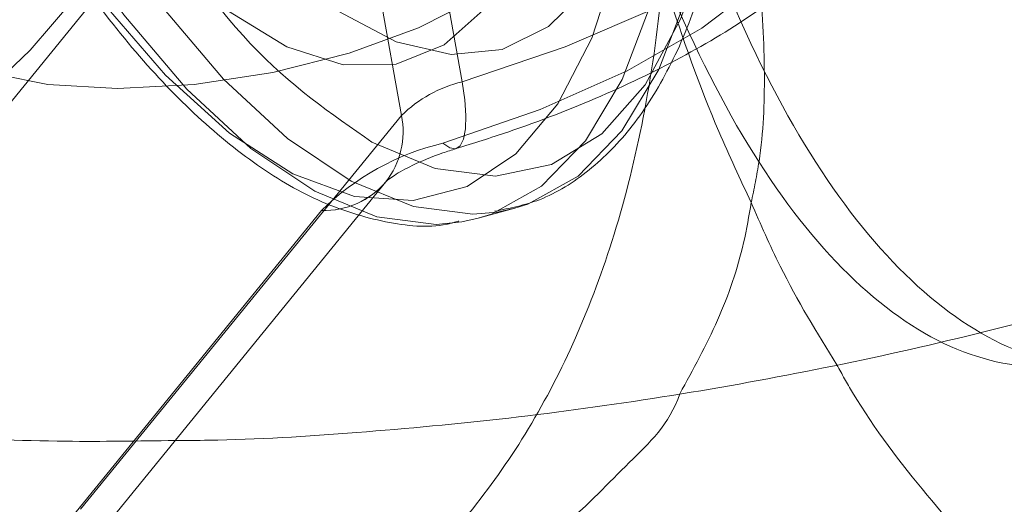
# Model space of a CAD drawing. Units: millimetres. Extents: x 171 to 236, y 101 to 239.
# Drawn here: x 194 to 194, y 107 to 107 of the extents above; entities that cross this region are included whole.
import ezdxf

# ---------------------------------------------------------------- set-up
doc = ezdxf.new("R2010")
doc.units = ezdxf.units.MM
doc.linetypes.add('HIDDEN', pattern=[1.905, 1.27, -0.635])

msp = doc.modelspace()

# ---------------------------------------------------------------- linework, layer by layer
at = {"color": 7, "linetype": 'Continuous', "lineweight": 15}
for p, q in [((194.0520503815237, 107.263953990283), (194.0589657124106, 107.2254875367308)), ((194.0462699230734, 107.260748452487), (194.0157213505331, 107.2232452099943)), ((194.0531864460531, 107.2222819989347), (194.0462699230734, 107.260748452487)), ((194.02263668142, 107.1847787564421), (194.0531864460531, 107.2222819989347)), ((194.0211513336722, 107.1784630482817), (194.0517010983053, 107.2159662907743))]:
    msp.add_line(p, q, dxfattribs=at)
at = {"color": 7, "linetype": 'HIDDEN', "lineweight": 0}
for p, q in [((194.0589657124106, 107.2254875367308), (194.0520503815237, 107.263953990283)), ((194.0157213505331, 107.2232452099943), (194.0462699230734, 107.260748452487)), ((194.0462699230734, 107.260748452487), (194.0531864460531, 107.2222819989347)), ((194.0531864460531, 107.2222819989347), (194.02263668142, 107.1847787564421)), ((194.0517010983053, 107.2159662907743), (194.0517249401632, 107.2159865563536)), ((194.0604987438741, 107.2124889557982), (194.0639820393148, 107.2134450143003)), ((194.0639820393148, 107.2134450143003), (194.0623297985617, 107.2130826180601)), ((194.0150251682821, 107.1757271950865), (194.0455749329153, 107.2132304375791)), ((194.0589251812521, 107.2121408646726), (194.0604987438741, 107.2124889557982))]:
    msp.add_line(p, q, dxfattribs=at)
at = {"color": 7, "linetype": 'HIDDEN', "lineweight": 0, "flags": 128}
for points in [[(194.0198662575308, 107.3826482957029), (194.022397070748, 107.3827877705717), (194.0280845459524, 107.3818329041624), (194.0340271290365, 107.3791888421202), (194.0401079948965, 107.3749080365324), (194.0462031658712, 107.3690763180876), (194.0521898563925, 107.3618105118894), (194.0579476650778, 107.3532584374571), (194.0633609589163, 107.3435905640745), (194.0683212574545, 107.3330012028837), (194.0727284248892, 107.3217049306059), (194.0764930542532, 107.3099282448912), (194.079541235787, 107.2979083722257), (194.0818097885671, 107.2858861153746), (194.0832534130636, 107.2741046612882), (194.0838434990469, 107.2628000443601), (194.083568125588, 107.2521999543333), (194.0824332531515, 107.242517775836), (194.0804615315023, 107.2339490121031), (194.0776911076132, 107.2266641324186), (194.0741803940359, 107.2208121483946), (194.0699973400656, 107.2165086930418), (194.0652277763907, 107.2138419812345), (194.0639820393148, 107.2134450143003)], [(194.0604987438741, 107.2124889557982), (194.0617456730429, 107.2128859227323), (194.0665152367178, 107.2155526345396), (194.0706970985952, 107.2198560898924), (194.0742090042654, 107.2257092660093), (194.0769782360616, 107.2329929536009), (194.0789499577108, 107.2415617173338), (194.0800860222402, 107.2512438958311), (194.0803602036062, 107.261843985858), (194.079770117623, 107.2731486027861), (194.0783264931265, 107.2849300568724), (194.0760579403463, 107.2969523137236), (194.0730109509054, 107.308972186389), (194.0692451294485, 107.3207500641966), (194.0648379620138, 107.3320463364744), (194.0598788555685, 107.3426345055723), (194.0544643696371, 107.3523023789549), (194.0487065609518, 107.3608556454801), (194.0427198704306, 107.3681202595854), (194.0366258915487, 107.3739519780302), (194.0305450256887, 107.378232783618), (194.0246012505118, 107.3808768456602), (194.0189137753073, 107.3818317120695), (194.0163078602377, 107.3816815083647)], [(194.0315416153494, 107.3725333874845), (194.0350547131124, 107.3697260087156), (194.0411320026937, 107.3636189168119), (194.0470722015921, 107.3560586636686), (194.0527453716818, 107.3472097581053), (194.0580323036733, 107.3372605507994), (194.062816172463, 107.3264280026579), (194.0669956501547, 107.3149421876097), (194.0704813297811, 107.3030522530699), (194.0731969173971, 107.291014499011), (194.0750840004507, 107.2790864174986), (194.0761020477835, 107.2675266926908), (194.0762307938162, 107.2565820878172), (194.0754654701772, 107.2464910214567), (194.0738227661672, 107.2374668782377), (194.0713527496877, 107.2297421162748)], [(194.0616205032889, 107.3374977772856), (194.0620365437094, 107.3366954987669), (194.0665295418326, 107.3270598118925), (194.0704658325735, 107.3167374795103), (194.0737512405935, 107.3059752648496), (194.0763047035757, 107.2950342362547), (194.0780654247824, 107.2841778462553), (194.0789916809622, 107.2736683552885), (194.0790608223501, 107.2637584870481), (194.0782704647604, 107.2546866601133), (194.0766396816794, 107.2466722195768), (194.0742090042654, 107.2399094765806), (194.0710368450705, 107.2345593636656), (194.0671983059469, 107.2307530110502), (194.0627875622335, 107.2285810177946), (194.0579095181051, 107.2280958359861), (194.0526821907583, 107.2293093865538), (194.0472331341329, 107.2321918671751), (194.0416910942617, 107.2366741364622), (194.0361919697348, 107.2426489060545), (194.0308680828634, 107.2499707406187), (194.0258469875875, 107.2584644024992), (194.0212490852896, 107.2679236596251), (194.0171864327017, 107.2781220143461), (194.0137579735342, 107.288812703433), (194.0110435780111, 107.2997370427275), (194.0091111954275, 107.3106339638853), (194.0091111954275, 107.3106339638853)], [(194.0280618961874, 107.2730782693052), (194.0378167923513, 107.274700707736), (194.0485766228262, 107.2758224671507), (194.0589955147329, 107.2761991685057), (194.0687992867056, 107.2758224671507), (194.0777328308645, 107.274700707736), (194.085564881188, 107.2728648846769), (194.092090397698, 107.2703626816892), (194.0971377190176, 107.2672584717893), (194.1005769070211, 107.2636321252012), (194.1023185547415, 107.2595813935423), (194.1023161705557, 107.2552087968016), (194.1005697544638, 107.2506299679899), (194.0971257980886, 107.2459641163969), (194.0920725163046, 107.2413328354978), (194.0855446156088, 107.2368565266752), (194.0777089890066, 107.2326520150328), (194.068771868569, 107.2288289731169), (194.0589657124106, 107.2254875367308)], [(194.0109815891806, 107.2707346146726), (194.0154006775442, 107.2607901757383), (194.0203132923666, 107.2517505353117), (194.0255954559866, 107.2438481515074), (194.031112461907, 107.2372844880247), (194.0367200668875, 107.232227629962), (194.0422787960592, 107.2288075154448), (194.047643214089, 107.2271111672544), (194.0526762302939, 107.2271826928282), (194.0572514828268, 107.2290197079801), (194.0612485703054, 107.2325757210875), (194.0645673569265, 107.23776013309), (194.0671232040945, 107.2444382374907), (194.0688481625143, 107.2524407570982), (194.0697005089346, 107.2615614598417), (194.0696575935904, 107.2715690796995), (194.0696492489401, 107.2717443173551)], [(194.0330555733267, 107.2591462796354), (194.0327480133596, 107.2538891499662), (194.0309562977377, 107.2479072278166), (194.0277638729635, 107.241479462924), (194.0233185585562, 107.2349074547911), (194.0178313549582, 107.2284987633848), (194.0115561779562, 107.2225514119291), (194.0047874744955, 107.2173455422544), (193.9978411491934, 107.2131231492185), (193.9910438355032, 107.2100809281492), (193.9847102459493, 107.2083631222868), (193.9791395958486, 107.2080496018553), (193.9745905693594, 107.2091534798765), (193.9712765511099, 107.2116258805418), (193.9693513210836, 107.2153475945616), (193.9689066704336, 107.2201481526518), (193.969962864739, 107.2258010571623), (193.9724698360983, 107.2320416634703), (193.9763107594076, 107.2385802930021), (193.9813068207327, 107.2451081936979), (193.9872231777731, 107.2513225739622), (193.9937832649771, 107.2569325631285), (194.0006807144705, 107.2616747086668), (194.0075936611715, 107.2653284733915), (194.0141978558127, 107.2677221959257), (194.0201845463339, 107.2687438195372), (194.0252747829977, 107.2683468526029), (194.0292289551321, 107.2665479844236), (194.0318634804312, 107.2634330456877), (194.0330555733267, 107.2591462796354)], [(194.0571334656301, 107.2196415131712), (194.0663852985922, 107.2228363221311), (194.074692993981, 107.2265246575498), (194.0817907150808, 107.2305908864164), (194.0874507721487, 107.2349026864195), (194.0914883907858, 107.2393217747831), (194.0937760170523, 107.2437051003599), (194.0942397411886, 107.2479131882811), (194.0928628738943, 107.2518101399565), (194.0896919067923, 107.2552695935392), (194.0848281677786, 107.2581806843901), (194.0784278210226, 107.260451621356), (194.0706959065023, 107.2620061104918), (194.0618827637259, 107.2627964680815), (194.0522721108022, 107.2627964680815), (194.0421715076986, 107.2620061104918), (194.0319075878683, 107.260451621356), (194.0218081768575, 107.2581806843901), (194.0122011002127, 107.2552695935392), (194.0033939179006, 107.2518101399565), (193.9956691559378, 107.2479131882811), (193.989277153832, 107.2437051003599), (193.9844229515616, 107.2393217747831), (193.9812627132955, 107.2349026864195), (193.9798965748373, 107.2305908864164), (193.9803710278097, 107.2265246575498), (193.9826693829123, 107.2228363221311), (193.9867177303854, 107.2196415131712)], [(193.9867177303854, 107.2196415131712), (193.9826693829123, 107.2228363221311), (193.9803710278097, 107.2265246575498), (193.9798965748373, 107.2305908864164), (193.9812627132955, 107.2349026864195), (193.9844229515616, 107.2393217747831), (193.989277153832, 107.2437051003599), (193.9956691559378, 107.2479131882811), (194.0033939179006, 107.2518101399565), (194.0122011002127, 107.2552695935392), (194.0218081768575, 107.2581806843901), (194.0319075878683, 107.260451621356), (194.0421715076986, 107.2620061104918), (194.0522721108022, 107.2627964680815), (194.0618827637259, 107.2627964680815), (194.0706959065023, 107.2620061104918), (194.0784278210226, 107.260451621356), (194.0848281677786, 107.2581806843901), (194.0896919067923, 107.2552695935392), (194.0928628738943, 107.2518101399565), (194.0942397411886, 107.2479131882811), (194.0937760170523, 107.2437051003599), (194.0914883907858, 107.2393217747831), (194.0874507721487, 107.2349026864195), (194.0817907150808, 107.2305908864164), (194.074692993981, 107.2265246575498), (194.0663852985922, 107.2228363221311), (194.0571334656301, 107.2196415131712)], [(194.0479793842855, 107.2516277497434), (194.0406980808798, 107.2512379353666), (194.0332057770315, 107.2500935261869), (194.0259375866476, 107.2482588952207), (194.0193167027059, 107.2458425229215), (194.0137269791189, 107.2429826920652), (194.0094950493399, 107.2398474877501), (194.0068641003195, 107.236619300189), (194.0059891041342, 107.2334840958738), (194.0069213207784, 107.2306242650175), (194.0096047218862, 107.2282078927183), (194.0138843353811, 107.2263732617521), (194.0195110138479, 107.2252288525724), (194.0261593159262, 107.2248390381956), (194.0334406193319, 107.2252288525724), (194.0409329231802, 107.2263732617521), (194.0482011135641, 107.2282078927183), (194.0548219975058, 107.2306242650175), (194.0604117210928, 107.2334840958738), (194.0646448429647, 107.236619300189), (194.0672745998922, 107.2398474877501), (194.0681495960775, 107.2429826920652), (194.0672173794333, 107.2458425229215), (194.0645339783255, 107.2482588952207), (194.0602543648306, 107.2500935261869), (194.0546276863638, 107.2512379353666), (194.0479793842855, 107.2516277497434)], [(194.0834012325827, 107.2439077561521), (194.0823927219931, 107.2393086617613), (194.0797999199453, 107.2315076058531), (194.0763953026358, 107.2252038186216), (194.0722539719168, 107.2205391591215), (194.0674701031271, 107.2176161473417), (194.0621486004416, 107.2165003483915), (194.0564086731497, 107.2172179883146), (194.0503790672842, 107.2197523778105)], [(194.0713527496877, 107.2297421162748), (194.071338444573, 107.2297075455809), (194.0680673416677, 107.2233787243986), (194.0640774067465, 107.2186163132811), (194.0594556625906, 107.2155228322172), (194.0543022450033, 107.2141650384092), (194.048726826531, 107.2145715420866), (194.0428498085562, 107.2167351906919), (194.0367987450186, 107.2206083005094), (194.0307035740438, 107.2261086171293), (194.0246942337576, 107.2331157391691), (194.0189006622854, 107.241479462924)], [(194.0623297985617, 107.2130826180601), (194.0599682625356, 107.2128644650602), (194.0543225105825, 107.2135964100981), (194.0484049614492, 107.2160223191404), (194.0423360165182, 107.2200945084715), (194.0362360771719, 107.2257307236814), (194.0302279289785, 107.2328177159452), (194.0244343575064, 107.2412112420225)], [(194.0209510620657, 107.2402551835203), (194.0267458256308, 107.231861657443), (194.0327527817312, 107.2247746651792), (194.0388527210775, 107.2191384499693), (194.0449228581015, 107.2150662606382), (194.0508392151418, 107.2126403515959), (194.056484967095, 107.211908406558), (194.0589251812521, 107.2121408646726)], [(194.0571334656301, 107.2196415131712), (194.0577771957937, 107.2191909020567), (194.0583339031759, 107.2191038792753), (194.0583994682852, 107.2191205685759)], [(194.0571334656301, 107.2196415131712), (194.0577771957937, 107.2191909020567), (194.0583339031759, 107.2191038792753), (194.0583994682852, 107.2191205685759)]]:
    msp.add_lwpolyline(points, dxfattribs=at)
at = {"color": 8, "linetype": 'Continuous', "lineweight": 15, "flags": 128}
for points in [[(194.0589657124106, 107.2254875367308), (194.068771868569, 107.2288289731169), (194.0777089890066, 107.2326520150328), (194.0855446156088, 107.2368565266752), (194.0920725163046, 107.2413328354978), (194.0971257980886, 107.2459641163969), (194.1005697544638, 107.2506299679899), (194.1023161705557, 107.2552087968016), (194.1023686226431, 107.2593167489195)], [(194.0583994682852, 107.2191205685759), (194.0587809380118, 107.2193864052915), (194.0591028030935, 107.2200265591764), (194.0592863853994, 107.2209993069792), (194.0593245323721, 107.22226769382), (194.0592160519186, 107.2237828438902), (194.0589657124106, 107.2254875367308)]]:
    msp.add_lwpolyline(points, dxfattribs=at)
at = {"color": 7, "linetype": 'Continuous', "lineweight": 15}
msp.add_arc((194.0618325149064, 107.2135064858877), 0.01231925873798748, 103.4566150918282, 134.5742941397631, dxfattribs=at)
at = {"color": 7, "linetype": 'HIDDEN', "lineweight": 0}
for centre, radius, start, end in [((194.0618325149064, 107.2135064858877), 0.01231925873798748, 103.4566150918282, 134.5742941397631), ((194.0628528544373, 107.1957050418542), 0.02461028377405429, 103.4383125922214, 134.5925966395776), ((194.045835003478, 107.2208714917102), 0.00764547872476987, 268.050636027349, 320.2762134467479), ((194.0458177134466, 107.2209136290219), 0.007687026286722918, 268.1901176233382, 319.9395211158172)]:
    msp.add_arc(centre, radius, start, end, dxfattribs=at)
at = {"color": 8, "linetype": 'Continuous', "lineweight": 15}
msp.add_arc((194.0456185671585, 107.2207293176473), 0.007725516820529125, 321.9366911176141, 11.59432497569438, dxfattribs=at)
at = {"color": 7, "linetype": 'HIDDEN', "lineweight": 0}
for points, knots in [([(194.0641990002218, 107.319217032733), (194.0643237130764, 107.3161341251172), (194.0646677653694, 107.3076291362998), (194.0659636899099, 107.2939209555912), (194.0680209219684, 107.2782195471701), (194.0707830129533, 107.2629543009218), (194.0742098493606, 107.2481839816649), (194.078400392307, 107.2340457058405), (194.0824494165846, 107.2225599971793), (194.0854388011132, 107.2162086451134), (194.086488753182, 107.2139778798246)], [0, 0, 0, 0, 0.07813491082645263, 0.2155551270636566, 0.3536106288628808, 0.4926884162236264, 0.6332555737484012, 0.7758780527050223, 0.9212823576307992, 1, 1, 1, 1]), ([(193.9509311016623, 107.230515784564), (193.9516854209576, 107.2314034820145), (193.9538196358314, 107.2339150671132), (193.9584429401491, 107.238347473547), (193.9651933879522, 107.2437210584741), (193.9733088823797, 107.2491803557234), (193.982697100578, 107.2545941289676), (193.993267680549, 107.2598683172483), (194.0048944363534, 107.2649072521601), (194.0174366538644, 107.2696215005559), (194.0307393860481, 107.2739421099544), (194.0446393700275, 107.2777997452087), (194.0589656143001, 107.2811415839157), (194.0735428715946, 107.2839235679833), (194.0881929679063, 107.2861100088157), (194.1027356089424, 107.2876725484725), (194.1169908006287, 107.2885960404217), (194.1307789244736, 107.2888766877135), (194.1439282406625, 107.2885166395775), (194.1562663054795, 107.2875400447943), (194.1676297761934, 107.2859779185515), (194.1778645895851, 107.2838838376783), (194.1868256715513, 107.2813319166093), (194.194403827087, 107.2784257114649), (194.2004590259626, 107.2753134342323), (194.2048653612894, 107.2723119427696), (194.2065759786233, 107.2705604985406), (194.2073455151144, 107.269772595706)], [0, 0, 0, 0, 0.021551423966499, 0.06097599499147801, 0.100708079509409, 0.1409016929478984, 0.1815760954943689, 0.2226690383089342, 0.2640994983256451, 0.3057984006532823, 0.3476990733946385, 0.3897420246837979, 0.431882933795679, 0.4740792049092828, 0.5162921095769785, 0.5584815263659179, 0.6006060702874002, 0.6426209733900294, 0.6844802925839296, 0.7261320649021394, 0.7675132792754995, 0.808540472951569, 0.8491352894589614, 0.8892271212966602, 0.9288007746287709, 0.9679703923425245, 1, 1, 1, 1]), ([(194.086488753182, 107.2139778798246), (194.0867612747936, 107.2152897195816), (194.0876155635684, 107.2194020172155), (194.0878661353488, 107.2265586345402), (194.0873700515977, 107.2358767932428), (194.0856075027254, 107.2463758299705), (194.082569082147, 107.2578653366717), (194.0788588656293, 107.2686135139036), (194.0760088864806, 107.2754369644789), (194.0748849209372, 107.2781279748106)], [0, 0, 0, 0, 0.06127989560219146, 0.1920975243675863, 0.3394831521386719, 0.5096937374854579, 0.6978732243334911, 0.880848221025109, 1, 1, 1, 1]), ([(194.0664019878927, 107.2778967087889), (194.0679897184546, 107.2701492610161), (194.0711669575887, 107.2546456895388), (194.0780026852972, 107.2350343103815), (194.0859831543943, 107.2188195400654), (194.0950401702589, 107.206968602047), (194.1047755162063, 107.1997470665838), (194.1146726559051, 107.1975328061533), (194.124354462593, 107.200069143708), (194.1335364348128, 107.2068806496452), (194.1420599001199, 107.2179982547558), (194.1498514583148, 107.232621556562), (194.154018238481, 107.2452250598497), (194.1561117466512, 107.2515574162626)], [0, 0, 0, 0, 0.09320303973834053, 0.1865104523272096, 0.2796835436226522, 0.3729924017994516, 0.4662736755669787, 0.5594682333838851, 0.6474677015428822, 0.7354291804735104, 0.8233124947995574, 0.9112272015876313, 1, 1, 1, 1]), ([(194.071806937081, 107.2778967087889), (194.0733940027421, 107.2701492139526), (194.076569943639, 107.2546453905755), (194.0834085520182, 107.235034654246), (194.0913860837051, 107.2188192285427), (194.1004455964487, 107.2069687445024), (194.1101803264392, 107.199747037862), (194.1200776310938, 107.1975328153023), (194.1297594360107, 107.2000691345956), (194.1389412612355, 107.2068806772778), (194.1474652736804, 107.2179980985133), (194.1552546141026, 107.2326218445171), (194.1594225690278, 107.2452250989671), (194.1615166958395, 107.2515574162626)], [0, 0, 0, 0, 0.0932021974621391, 0.1865106642028626, 0.2796824536455134, 0.3729927370450928, 0.4662739902846754, 0.5594685275927201, 0.6474679763861133, 0.7354294359594976, 0.823312730945502, 0.9112261159079363, 1, 1, 1, 1]), ([(193.9911344345633, 107.2241190140867), (193.9913394792436, 107.2253664654877), (193.991813996603, 107.2282533355278), (193.9936274604758, 107.2339101767049), (193.9967424227231, 107.2404434406522), (194.0012922339773, 107.2471392064083), (194.0073513050148, 107.2535882447606), (194.0147154909473, 107.2591638706139), (194.0229467085001, 107.2633904581693), (194.0312155557199, 107.2660271967478), (194.0390930767217, 107.267229370928), (194.0461023893843, 107.2672494140255), (194.0516492516466, 107.2665416390307), (194.0542261959808, 107.2658247520932), (194.0552773769918, 107.2655323212767)], [0, 0, 0, 0, 0.0592940293671206, 0.1372190987180838, 0.2223267336499474, 0.3122852068314803, 0.4048144082327183, 0.5075738836366819, 0.6060961180359695, 0.6996249121681735, 0.7880969883318486, 0.8710067448471207, 0.9473813777943162, 1, 1, 1, 1]), ([(193.946746855599, 107.2091046040678), (193.9479928943923, 107.2071759520331), (193.9516601492947, 107.2014996772117), (193.9583299634591, 107.1927700798365), (193.9667112404741, 107.1838033587986), (193.9754100213074, 107.1764664318311), (193.9840789940613, 107.1708410598946), (193.9928886429937, 107.1666820659083), (194.0018259265289, 107.1639354422935), (194.0108488836923, 107.1625877397497), (194.020127169423, 107.1626498959122), (194.029407111288, 107.1642670920192), (194.0383429239003, 107.1674781706506), (194.0464231199897, 107.1720046105321), (194.0535869902155, 107.1776613097391), (194.0598450358865, 107.1843301689917), (194.0652295061106, 107.1919731707154), (194.0697758373934, 107.2006416812073), (194.0734831437859, 107.2104481064178), (194.0762857337573, 107.2214590103132), (194.0780904539544, 107.2335657829475), (194.0788250456332, 107.2464597128455), (194.0786192503199, 107.2574006198173), (194.0781019875701, 107.2639865663291), (194.0779414471212, 107.266030616107)], [0, 0, 0, 0, 0.02920348047290275, 0.08594965702745572, 0.144429442938828, 0.195975198507339, 0.2439284991663964, 0.2886906029791104, 0.3311524860394355, 0.3721114797434513, 0.41219859348198, 0.4555192666034262, 0.4974887525849038, 0.5386020882286796, 0.579495161012613, 0.6209403181438611, 0.6638105953866242, 0.7090482656006083, 0.7575480715043398, 0.8097060444176688, 0.8646834718259199, 0.9203851122726009, 0.9752902952848777, 1, 1, 1, 1]), ([(194.0014150436941, 107.2464695637846), (194.0019579045389, 107.245180300179), (194.0034804337268, 107.2415643800235), (194.0053209231002, 107.2364740422604), (194.0067346961505, 107.2317304390867), (194.0074752293015, 107.2284494852563), (194.0077428264947, 107.2265502415413), (194.007740898086, 107.2260712219013), (194.0077355690213, 107.2270363438179), (194.0080541933473, 107.2294088725856), (194.0091063906758, 107.2330533515041), (194.0113979196548, 107.2378188055703), (194.0153797875704, 107.243075955097), (194.0210029379823, 107.2477570555833), (194.0273752636423, 107.2509690611865), (194.0335744163715, 107.2525691567715), (194.0389056124478, 107.2528738834491), (194.0429094090614, 107.2524079770546), (194.0454251254164, 107.2517246219253), (194.0465163308508, 107.251261046802), (194.0463164624014, 107.2513266705834), (194.0449500410095, 107.2521498021119), (194.0425205758472, 107.2539084453601), (194.0391105777719, 107.2567630630987), (194.035025565168, 107.2605871723766), (194.0319752137324, 107.2638303905727), (194.0304866131368, 107.2654131119871)], [0, 0, 0, 0, 0.02900325292252266, 0.08134368050387399, 0.1264981959247733, 0.1685777004132401, 0.2075733543331132, 0.2442037968788359, 0.2798500957493372, 0.3157942828620216, 0.3539834892436919, 0.3958794986880833, 0.446531343878629, 0.4988319354771262, 0.549096925345857, 0.595829668652794, 0.6387441766951751, 0.6778296192875698, 0.7139070068168447, 0.7488464224198265, 0.7845887323801979, 0.8222350232169633, 0.8629107134921813, 0.9070712609544311, 0.9546498889673609, 1, 1, 1, 1]), ([(194.0037217434469, 107.2194448178434), (194.0037322326292, 107.2199276165862), (194.0037535504041, 107.2209088365316), (194.0042333508514, 107.2241435164635), (194.0055022820946, 107.2285072183136), (194.0079473185949, 107.2338141647174), (194.0118014035794, 107.2394479118309), (194.0171774066883, 107.2448988382842), (194.0237905369371, 107.249417867077), (194.0310313114356, 107.252507267869), (194.0379847330885, 107.2540441619849), (194.0440889461403, 107.2543288730085), (194.0489373771603, 107.2538001737366), (194.0523131735585, 107.2529589159651), (194.0542571641862, 107.2522056737052), (194.0547684183423, 107.2519527092781), (194.0545090670605, 107.2520361409767), (194.0538729854292, 107.2524775595603), (194.053792029244, 107.252533740344)], [0, 0, 0, 0, 0.05581813986077618, 0.1134424498186604, 0.1756509012105973, 0.2438933184434101, 0.3173300686676712, 0.3937549512695503, 0.4777299809578276, 0.5576839328171393, 0.6325632837687301, 0.7021452223338072, 0.7659576180355193, 0.8245154675562425, 0.8799046765708047, 0.9348995305958299, 0.9917144507943516, 1, 1, 1, 1]), ([(193.9935651119772, 107.244787520709), (193.9935746488465, 107.2443598221383), (193.9936367888111, 107.2415730403267), (193.9932907175032, 107.2374702232656), (193.992707518653, 107.2330977958183), (193.9920511374604, 107.2303815850981), (193.9916301609063, 107.2292503498707), (193.9918163533334, 107.229786903933), (193.9930522453261, 107.2317983141598), (193.9957200056496, 107.2348464618808), (194.0000806465523, 107.2382791765077), (194.006037235955, 107.2412430636999), (194.0128853328615, 107.2429357112297), (194.0194167898693, 107.2430783427285), (194.0245686867522, 107.2421261115964), (194.0278829396094, 107.2408748978745), (194.0294971177962, 107.2399420690475), (194.0296396624785, 107.239821675098), (194.0290346244685, 107.2402460986905), (194.0282323836408, 107.2411095546615), (194.0280404385153, 107.2413161461973)], [0, 0, 0, 0, 0.01126565338472233, 0.07340430877231226, 0.1330504656258312, 0.1844536939642947, 0.2401142904183227, 0.2957733016603536, 0.3531988137213981, 0.4144018108552844, 0.481444897154994, 0.554493085783206, 0.6303049772963177, 0.7037768709132668, 0.7703282083611349, 0.8293613247889395, 0.8827717802215044, 0.9335116926071344, 0.9840919259327872, 1, 1, 1, 1]), ([(194.0276077087942, 107.2438696091795), (194.0313135341791, 107.2385050884321), (194.0387252074317, 107.2277760143914), (194.0464944394776, 107.2224269287461), (194.0503790672842, 107.2197523778105)], [0, 0, 0, 0, 0.499998483284129, 1, 1, 1, 1]), ([(194.062052040917, 107.2131553357267), (194.0634997913389, 107.2134439263342), (194.0667274287347, 107.2140873147405), (194.0711643620024, 107.2169108655425), (194.0753217067015, 107.2211262789047), (194.0788104663087, 107.2267398454195), (194.0816444842866, 107.2334796412229), (194.0828926499518, 107.2388927645406), (194.0835061367574, 107.2415533726835)], [0, 0, 0, 0, 0.1365937131236561, 0.3045241568107822, 0.473741746881622, 0.6480871914648179, 0.8270310818708746, 0.9999999999999999, 0.9999999999999999, 0.9999999999999999, 0.9999999999999999]), ([(194.0189721878592, 107.24060089046), (194.0199234776156, 107.2391294190437), (194.0226921319777, 107.234846816684), (194.0275024049728, 107.2285650916669), (194.0334146215239, 107.222265611932), (194.039468233722, 107.2173206448069), (194.0455892301019, 107.2137883821663), (194.0516217677667, 107.2119825805243), (194.0560637946105, 107.211489729066), (194.0582762013151, 107.2121141300544), (194.0586581524435, 107.2122219269896)], [0, 0, 0, 0, 0.07772655491430559, 0.2262170530766137, 0.3752381438297647, 0.5248753356825926, 0.6750037770631, 0.8241188776286347, 0.969635784859641, 1, 1, 1, 1]), ([(194.0316238697592, 107.1913197701597), (194.0281316227776, 107.1912650550071), (194.0200867792162, 107.1911390115613), (194.0082211204651, 107.1916904000098), (193.9961325403193, 107.1928260259969), (193.9850804421101, 107.1945490168144), (193.975196158596, 107.1967834807062), (193.9666222903422, 107.1994482535006), (193.9594697111483, 107.2024306948297), (193.9538148346357, 107.2055827514975), (193.9496782573344, 107.2087195198051), (193.9469757419978, 107.2116326634972), (193.945482831234, 107.2141805584344), (193.9448595793622, 107.2163876198678), (193.9448252727417, 107.2188114267578), (193.9456763575223, 107.2220601712161), (193.9474703281464, 107.2259016066646), (193.9497602571695, 107.2289547217676), (193.9509311016623, 107.230515784564)], [0, 0, 0, 0, 0.04960344753214474, 0.114267970624489, 0.1785828858215853, 0.2424410446370311, 0.3057230872511245, 0.3682953917945272, 0.4300758593128768, 0.4910688299133556, 0.5515808103057728, 0.6123051443084444, 0.6750286479725319, 0.7446546932957142, 0.8188478708616008, 0.8804385670276527, 0.9388680417875689, 1, 1, 1, 1]), ([(193.9715102013174, 107.2113588517332), (193.9729750728099, 107.2097875947271), (193.977333055763, 107.2051131155783), (193.9847565343402, 107.1979343114876), (193.9940049268714, 107.1901163457483), (194.0033497673608, 107.1835804222371), (194.0125001021703, 107.1786153830883), (194.0211127370311, 107.1752623505284), (194.0294310404577, 107.1732697485249), (194.0377015618496, 107.1725376841081), (194.0459157708299, 107.1731066845166), (194.0539341217976, 107.1750125417456), (194.061701227746, 107.1783760311078), (194.0689269696251, 107.1830002866767), (194.0748169765238, 107.1893315027233), (194.0787043898566, 107.1928236559888), (194.0796838896216, 107.1957627003146), (194.0796842869345, 107.1957638924742)], [0, 0, 0, 0, 0.04630105166277456, 0.1377453209234865, 0.2326498698658322, 0.3340373505533497, 0.4223058966307333, 0.4975150736014447, 0.5656136991202473, 0.6297084250626444, 0.691595525924157, 0.7523266798578024, 0.8125365315365313, 0.8771934103453279, 0.9394167662557914, 0.9999754257248777, 1, 1, 1, 1]), ([(194.0946379002157, 107.1985235875273), (194.0951340028226, 107.1976393591181), (194.097659176646, 107.1931386159222), (194.1029601083578, 107.1862618949509), (194.10978388283, 107.1784814494675), (194.1147557752802, 107.1744829624879), (194.1168299015585, 107.1728149121427)], [0, 0, 0, 0, 0.08614161361832147, 0.4384628195365643, 0.7657433192891339, 0.9999999999999999, 0.9999999999999999, 0.9999999999999999, 0.9999999999999999])]:
    msp.add_open_spline(points, degree=3, knots=knots, dxfattribs=at)
at = {"color": 7, "linetype": 'Continuous', "lineweight": 15}
for points, knots in [([(194.0148344334188, 107.1615007584715), (194.0172052637828, 107.1613946490124), (194.0243879459807, 107.1610731791449), (194.0369974165986, 107.1613040477627), (194.0524364082324, 107.1621419217935), (194.0681330716765, 107.1637017828121), (194.0839079692491, 107.1659159892432), (194.0996291798295, 107.1687778359024), (194.1151528478339, 107.1722522325893), (194.1303358809722, 107.1763142183338), (194.1450438192119, 107.1809288877218), (194.1591435768327, 107.1860617702549), (194.1725137912599, 107.1916789498412), (194.1850376598762, 107.1977492399053), (194.1966131098747, 107.2042480989198), (194.2071364978029, 107.2111575977462), (194.2165175376775, 107.2184779669902), (194.2246428060436, 107.2262226753058), (194.2311268468219, 107.234104590346), (194.2359198447701, 107.2419709964365), (194.2390880145278, 107.2496374120081), (194.2408470570822, 107.2575186208831), (194.2410432994529, 107.2655021125367), (194.2395616995029, 107.2733644344003), (194.2365721445364, 107.2806240772278), (194.2322283633667, 107.28727108163), (194.2265151216368, 107.2933082922783), (194.2206730352197, 107.2980665362713), (194.2163024874682, 107.3005146334461), (194.2146792706076, 107.3014238541746)], [0, 0, 0, 0, 0.01971214953312071, 0.05972004901054806, 0.0995901445432973, 0.1393615681861732, 0.1790739369974877, 0.2187601661639836, 0.2584491184430173, 0.2981656825913375, 0.3379400191783715, 0.3778093618444472, 0.4178193666967578, 0.4580185808213005, 0.4984654969689253, 0.5392374345299966, 0.5804065834099653, 0.6220060437254373, 0.6638845553431397, 0.7010254507096441, 0.7361223595664161, 0.7694153974180094, 0.8049957592843509, 0.8390458360087927, 0.8725403883173497, 0.9062655670078346, 0.9412406016030159, 0.9781768209336885, 1, 1, 1, 1]), ([(194.2073455151144, 107.269772595706), (194.2075394574947, 107.2695926504438), (194.2088203046665, 107.2684042439708), (194.2098729794595, 107.2665097024896), (194.2108556425034, 107.2641184757732), (194.2109988232875, 107.261810005373), (194.2103482503113, 107.2586137541915), (194.2086923351657, 107.2548513404708), (194.2057475184239, 107.2503894097413), (194.2013266223275, 107.245375230474), (194.1955367485906, 107.2401068164444), (194.1883795241831, 107.2346931341068), (194.1798949162311, 107.2292374763218), (194.1701539333322, 107.2238516017861), (194.1592674471378, 107.2186360552649), (194.1473639050281, 107.213684172911), (194.1345865017381, 107.20907236595), (194.1210958614399, 107.2048812988394), (194.1070557785497, 107.2011657387719), (194.0926389663641, 107.1979773919315), (194.0780246978131, 107.1953674804076), (194.0633773165016, 107.1933468108999), (194.0489344781043, 107.1920069161212), (194.0382879935937, 107.191340450164), (194.0326901760157, 107.1913230791045), (194.0316238697592, 107.1913197701597)], [0, 0, 0, 0, 0.00800028587875201, 0.05283602030056027, 0.1012770105896333, 0.1609462636417792, 0.2062888641495819, 0.248957181385757, 0.2943065698149786, 0.3386048261835254, 0.3828981968041082, 0.4275939072227247, 0.4728348127712475, 0.5185914561949986, 0.5647940385566548, 0.611356545914099, 0.6581911475717334, 0.7052332298515834, 0.7524245093120328, 0.7997075028654802, 0.847040775777743, 0.8943807078505625, 0.9416789337323044, 0.9888906494392806, 1, 1, 1, 1]), ([(194.0584006603781, 107.2191205685759), (194.0600490718953, 107.2196388645789), (194.064843999025, 107.2211464927046), (194.072340884067, 107.2240669029162), (194.0804867281606, 107.2280129418045), (194.0877154210315, 107.2324764751035), (194.093672752296, 107.237318072774), (194.0981430217691, 107.242403713441), (194.1011485920633, 107.2475997820464), (194.1025843319107, 107.2528853314792), (194.1029497736961, 107.2568862280646), (194.1023630734091, 107.2588776749089), (194.1022684868399, 107.2591987317228)], [0, 0, 0, 0, 0.06425435529603962, 0.1869041487359301, 0.3107671887468317, 0.4367155029377653, 0.5658155486428764, 0.6844428424612405, 0.7913937088195877, 0.8889104809807004, 0.9820903846140143, 1, 1, 1, 1]), ([(194.0517249401632, 107.2159865563536), (194.0517196494147, 107.2159819037204), (194.0517046508058, 107.2159687140885), (194.0524732526958, 107.2165959062549), (194.0542302341288, 107.2175788227463), (194.0564166431119, 107.2184960605079), (194.0579719608996, 107.2189856270672), (194.0584006603781, 107.2191205685759)], [0, 0, 0, 0, 0.1169397259641658, 0.3315094648642914, 0.5813499616391651, 0.8846055420177341, 0.9999999999999999, 0.9999999999999999, 0.9999999999999999, 0.9999999999999999]), ([(194.0796842869345, 107.1957638924742), (194.0809548632422, 107.1980812291359), (194.0835173953873, 107.2027548954486), (194.0856367557359, 107.2089675806835), (194.0862725749563, 107.2127066112504), (194.086488753182, 107.2139778798246)], [0, 0, 0, 0, 0.3936007928811819, 0.793824564499023, 1, 1, 1, 1]), ([(194.086488753182, 107.2139778798246), (194.0873803263771, 107.2119327310634), (194.0897883178591, 107.2064091231045), (194.0927639890285, 107.2015706114252), (194.0946379002157, 107.1985235875273)], [0, 0, 0, 0, 0.3702559588730341, 1, 1, 1, 1])]:
    msp.add_open_spline(points, degree=3, knots=knots, dxfattribs=at)

doc.saveas('drawing.dxf')
